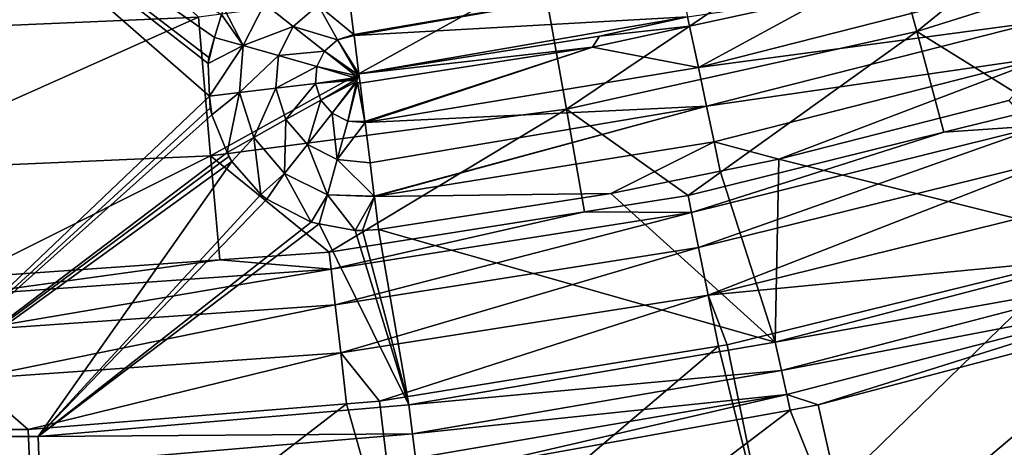
# Model space of a CAD drawing. Extents: x -4.2 to 39.5, y 0 to 39.5.
# Drawn here: x 20.4 to 24.2, y 2.6 to 4.3 of the extents above; entities that cross this region are included whole.
import ezdxf

# ---------------------------------------------------------------- set-up
doc = ezdxf.new("R2010")
doc.units = 0
doc.layers.add('PORCELANA', color=60, linetype='CONTINUOUS')

msp = doc.modelspace()

# ---------------------------------------------------------------- linework, layer by layer
at = {"layer": 'PORCELANA', "invisible_edges": 8}
for points in [[(21.1241, 4.1696, 0.0006), (21.1212, 4.1453, 0.0006), (19.7345, 5.2353, 0.0006), (21.1241, 4.1696, 0.0006)], [(21.1241, 4.1696, 0.0006), (19.7345, 5.2353, 0.0006), (21.1467, 4.247, 0.0006), (21.1241, 4.1696, 0.0006)], [(19.7345, 5.2353, 0.0006), (21.173, 4.3368, 0.0006), (21.1467, 4.247, 0.0006), (19.7345, 5.2353, 0.0006)], [(21.1212, 4.1453, 0.0006), (21.1271, 4.0189, 0.0006), (19.7345, 5.2353, 0.0006), (21.1212, 4.1453, 0.0006)], [(19.7345, 5.2353, 0.0006), (21.1271, 4.0189, 0.0006), (19.7345, 2.6925, 0.0006), (19.7345, 5.2353, 0.0006)], [(23.7407, 4.7948, 5.879), (23.8813, 4.2704, 8.6435), (25.0286, 5.2009, 5.879), (23.7407, 4.7948, 5.879)], [(25.0286, 5.2009, 5.879), (23.8813, 4.2704, 8.6435), (25.2143, 4.6907, 8.6435), (25.0286, 5.2009, 5.879)], [(21.0836, 4.3263, 5.879), (20.5049, 4.8846, 3.4275), (19.7345, 4.2674, 5.879), (21.0836, 4.3263, 5.879)], [(19.7345, 4.2674, 5.879), (20.5049, 4.8846, 3.4275), (20.1207, 4.8638, 3.4233), (19.7345, 4.2674, 5.879)], [(22.4224, 4.5025, 5.879), (22.5167, 3.9679, 8.6435), (23.7407, 4.7948, 5.879), (22.4224, 4.5025, 5.879)], [(23.7407, 4.7948, 5.879), (22.5167, 3.9679, 8.6435), (23.8813, 4.2704, 8.6435), (23.7407, 4.7948, 5.879)], [(23.8813, 4.2704, 8.6435), (24.3639, 3.9709, 11.4294), (25.2143, 4.6907, 8.6435), (23.8813, 4.2704, 8.6435)], [(21.0836, 4.3263, 5.879), (21.1309, 3.7854, 8.6435), (22.4224, 4.5025, 5.879), (21.0836, 4.3263, 5.879)], [(22.4224, 4.5025, 5.879), (21.1309, 3.7854, 8.6435), (22.5167, 3.9679, 8.6435), (22.4224, 4.5025, 5.879)], [(21.6892, 4.2594, 0.2158), (21.6694, 4.4161, 0.1832), (22.9578, 4.4763, 0.2317), (21.6892, 4.2594, 0.2158)], [(21.6892, 4.2594, 0.2158), (22.9578, 4.4763, 0.2317), (21.6897, 4.2555, 0.2166), (21.6892, 4.2594, 0.2158)], [(21.6897, 4.2555, 0.2166), (22.9578, 4.4763, 0.2317), (22.9889, 4.3283, 0.2476), (21.6897, 4.2555, 0.2166)], [(23.0308, 4.1305, 0.2317), (23.5463, 4.4109, 0.2476), (24.3061, 4.4552, 0.2317), (23.0308, 4.1305, 0.2317)], [(24.3061, 4.4552, 0.2317), (24.3504, 4.307, 0.1832), (23.0308, 4.1305, 0.2317), (24.3061, 4.4552, 0.2317)], [(21.6892, 4.2594, 0.2158), (21.5495, 4.373, 0.1846), (21.6694, 4.4161, 0.1832), (21.6892, 4.2594, 0.2158)], [(22.9889, 4.3283, 0.2476), (23.5463, 4.4109, 0.2476), (22.9967, 4.2917, 0.2476), (22.9889, 4.3283, 0.2476)], [(23.0308, 4.1305, 0.2317), (22.9967, 4.2917, 0.2476), (23.5463, 4.4109, 0.2476), (23.0308, 4.1305, 0.2317)], [(21.1841, 4.3594, 0.0006), (21.3407, 4.3785, 0.1055), (21.2579, 4.2156, 0.1055), (21.1841, 4.3594, 0.0006)], [(21.4531, 4.2901, 0.1846), (21.2579, 4.2156, 0.1055), (21.3407, 4.3785, 0.1055), (21.4531, 4.2901, 0.1846)], [(21.4531, 4.2901, 0.1846), (21.3407, 4.3785, 0.1055), (21.5495, 4.373, 0.1846), (21.4531, 4.2901, 0.1846)], [(21.6259, 4.2377, 0.2325), (21.4531, 4.2901, 0.1846), (21.5495, 4.373, 0.1846), (21.6259, 4.2377, 0.2325)], [(21.6259, 4.2377, 0.2325), (21.5495, 4.373, 0.1846), (21.6892, 4.2594, 0.2158), (21.6259, 4.2377, 0.2325)], [(21.173, 4.3368, 0.0006), (21.2579, 4.2156, 0.1055), (21.1467, 4.247, 0.0006), (21.173, 4.3368, 0.0006)], [(21.1841, 4.3594, 0.0006), (21.2579, 4.2156, 0.1055), (21.173, 4.3368, 0.0006), (21.1841, 4.3594, 0.0006)], [(19.7345, 4.2674, 5.879), (19.7345, 3.7245, 8.6435), (21.0836, 4.3263, 5.879), (19.7345, 4.2674, 5.879)], [(21.0836, 4.3263, 5.879), (19.7345, 3.7245, 8.6435), (21.1309, 3.7854, 8.6435), (21.0836, 4.3263, 5.879)], [(21.6897, 4.2555, 0.2166), (22.9889, 4.3283, 0.2476), (21.7086, 4.106, 0.2476), (21.6897, 4.2555, 0.2166)], [(21.7086, 4.106, 0.2476), (22.9889, 4.3283, 0.2476), (22.6452, 4.253, 0.2476), (21.7086, 4.106, 0.2476)], [(22.9889, 4.3283, 0.2476), (22.9967, 4.2917, 0.2476), (22.6452, 4.253, 0.2476), (22.9889, 4.3283, 0.2476)], [(23.0308, 4.1305, 0.2317), (24.3504, 4.307, 0.1832), (23.0627, 3.9792, 0.1832), (23.0308, 4.1305, 0.2317)], [(24.3504, 4.307, 0.1832), (24.391, 4.1715, 0.1043), (23.0627, 3.9792, 0.1832), (24.3504, 4.307, 0.1832)], [(21.3954, 4.1767, 0.1846), (21.2579, 4.2156, 0.1055), (21.4531, 4.2901, 0.1846), (21.3954, 4.1767, 0.1846)], [(21.5752, 4.1941, 0.2325), (21.3954, 4.1767, 0.1846), (21.4531, 4.2901, 0.1846), (21.5752, 4.1941, 0.2325)], [(21.5752, 4.1941, 0.2325), (21.4531, 4.2901, 0.1846), (21.6259, 4.2377, 0.2325), (21.5752, 4.1941, 0.2325)], [(21.6892, 4.2594, 0.2158), (21.6897, 4.2555, 0.2166), (21.6259, 4.2377, 0.2325), (21.6892, 4.2594, 0.2158)], [(22.5167, 3.9679, 8.6435), (22.9907, 3.6313, 11.4294), (23.8813, 4.2704, 8.6435), (22.5167, 3.9679, 8.6435)], [(22.6452, 4.253, 0.2476), (22.9967, 4.2917, 0.2476), (22.6185, 4.2097, 0.2476), (22.6452, 4.253, 0.2476)], [(22.6185, 4.2097, 0.2476), (22.9967, 4.2917, 0.2476), (23.0308, 4.1305, 0.2317), (22.6185, 4.2097, 0.2476)], [(23.8813, 4.2704, 8.6435), (22.9907, 3.6313, 11.4294), (23.9867, 3.8776, 11.4294), (23.8813, 4.2704, 8.6435)], [(23.8813, 4.2704, 8.6435), (23.9867, 3.8776, 11.4294), (24.3639, 3.9709, 11.4294), (23.8813, 4.2704, 8.6435)], [(21.1241, 4.1696, 0.0006), (21.1467, 4.247, 0.0006), (21.1212, 4.1453, 0.0006), (21.1241, 4.1696, 0.0006)], [(21.1212, 4.1453, 0.0006), (21.1467, 4.247, 0.0006), (21.2579, 4.2156, 0.1055), (21.1212, 4.1453, 0.0006)], [(21.6259, 4.2377, 0.2325), (21.7015, 4.1037, 0.2476), (21.5752, 4.1941, 0.2325), (21.6259, 4.2377, 0.2325)], [(21.6897, 4.2555, 0.2166), (21.7086, 4.106, 0.2476), (21.6259, 4.2377, 0.2325), (21.6897, 4.2555, 0.2166)], [(21.6259, 4.2377, 0.2325), (21.7086, 4.106, 0.2476), (21.7015, 4.1037, 0.2476), (21.6259, 4.2377, 0.2325)], [(22.6452, 4.253, 0.2476), (22.6185, 4.2097, 0.2476), (21.7086, 4.106, 0.2476), (22.6452, 4.253, 0.2476)], [(21.1212, 4.1453, 0.0006), (21.2579, 4.2156, 0.1055), (21.1271, 4.0189, 0.0006), (21.1212, 4.1453, 0.0006)], [(21.1271, 4.0189, 0.0006), (21.2579, 4.2156, 0.1055), (21.2431, 4.0328, 0.1055), (21.1271, 4.0189, 0.0006)], [(21.3954, 4.1767, 0.1846), (21.2431, 4.0328, 0.1055), (21.2579, 4.2156, 0.1055), (21.3954, 4.1767, 0.1846)], [(21.5448, 4.1344, 0.2325), (21.3954, 4.1767, 0.1846), (21.5752, 4.1941, 0.2325), (21.5448, 4.1344, 0.2325)], [(21.5752, 4.1941, 0.2325), (21.696, 4.0987, 0.2476), (21.5448, 4.1344, 0.2325), (21.5752, 4.1941, 0.2325)], [(21.5752, 4.1941, 0.2325), (21.7015, 4.1037, 0.2476), (21.696, 4.0987, 0.2476), (21.5752, 4.1941, 0.2325)], [(21.7086, 4.106, 0.2476), (22.6185, 4.2097, 0.2476), (21.7133, 4.0687, 0.2476), (21.7086, 4.106, 0.2476)], [(22.6185, 4.2097, 0.2476), (21.7321, 3.9192, 0.2166), (21.7133, 4.0687, 0.2476), (22.6185, 4.2097, 0.2476)], [(22.6185, 4.2097, 0.2476), (21.7326, 3.9153, 0.2158), (21.7321, 3.9192, 0.2166), (22.6185, 4.2097, 0.2476)], [(23.0308, 4.1305, 0.2317), (21.7326, 3.9153, 0.2158), (22.6185, 4.2097, 0.2476), (23.0308, 4.1305, 0.2317)], [(21.3851, 4.0493, 0.1846), (21.2431, 4.0328, 0.1055), (21.3954, 4.1767, 0.1846), (21.3851, 4.0493, 0.1846)], [(21.5448, 4.1344, 0.2325), (21.3851, 4.0493, 0.1846), (21.3954, 4.1767, 0.1846), (21.5448, 4.1344, 0.2325)], [(23.0627, 3.9792, 0.1832), (24.391, 4.1715, 0.1043), (23.0919, 3.8408, 0.1043), (23.0627, 3.9792, 0.1832)], [(24.391, 4.1715, 0.1043), (23.3443, 3.773, 0.0006), (23.0919, 3.8408, 0.1043), (24.391, 4.1715, 0.1043)], [(24.391, 4.1715, 0.1043), (24.2399, 4.0022, 0.0006), (23.3443, 3.773, 0.0006), (24.391, 4.1715, 0.1043)], [(21.5393, 4.0673, 0.2325), (21.3851, 4.0493, 0.1846), (21.5448, 4.1344, 0.2325), (21.5393, 4.0673, 0.2325)], [(21.5448, 4.1344, 0.2325), (21.6923, 4.0905, 0.2476), (21.5393, 4.0673, 0.2325), (21.5448, 4.1344, 0.2325)], [(21.5448, 4.1344, 0.2325), (21.696, 4.0987, 0.2476), (21.6923, 4.0905, 0.2476), (21.5448, 4.1344, 0.2325)], [(21.6927, 4.0852, 0.2476), (21.696, 4.0987, 0.2476), (21.7086, 4.106, 0.2476), (21.6927, 4.0852, 0.2476)], [(21.6927, 4.0852, 0.2476), (21.7086, 4.106, 0.2476), (21.6931, 4.0812, 0.2476), (21.6927, 4.0852, 0.2476)], [(21.6931, 4.0812, 0.2476), (21.7086, 4.106, 0.2476), (21.6995, 4.0729, 0.2476), (21.6931, 4.0812, 0.2476)], [(21.696, 4.0987, 0.2476), (21.7015, 4.1037, 0.2476), (21.7086, 4.106, 0.2476), (21.696, 4.0987, 0.2476)], [(21.7086, 4.106, 0.2476), (21.7133, 4.0687, 0.2476), (21.6995, 4.0729, 0.2476), (21.7086, 4.106, 0.2476)], [(23.0308, 4.1305, 0.2317), (23.0627, 3.9792, 0.1832), (21.7326, 3.9153, 0.2158), (23.0308, 4.1305, 0.2317)], [(21.5393, 4.0673, 0.2325), (21.4245, 3.9275, 0.1846), (21.3851, 4.0493, 0.1846), (21.5393, 4.0673, 0.2325)], [(21.5601, 4.0032, 0.2325), (21.4245, 3.9275, 0.1846), (21.5393, 4.0673, 0.2325), (21.5601, 4.0032, 0.2325)], [(21.5393, 4.0673, 0.2325), (21.6923, 4.0905, 0.2476), (21.6927, 4.0852, 0.2476), (21.5393, 4.0673, 0.2325)], [(21.5393, 4.0673, 0.2325), (21.6927, 4.0852, 0.2476), (21.6931, 4.0812, 0.2476), (21.5393, 4.0673, 0.2325)], [(21.5393, 4.0673, 0.2325), (21.6931, 4.0812, 0.2476), (21.5601, 4.0032, 0.2325), (21.5393, 4.0673, 0.2325)], [(21.5601, 4.0032, 0.2325), (21.6931, 4.0812, 0.2476), (21.6967, 4.075, 0.2476), (21.5601, 4.0032, 0.2325)], [(21.5601, 4.0032, 0.2325), (21.6967, 4.075, 0.2476), (21.604, 3.9517, 0.2325), (21.5601, 4.0032, 0.2325)], [(21.604, 3.9517, 0.2325), (21.6967, 4.075, 0.2476), (21.6995, 4.0729, 0.2476), (21.604, 3.9517, 0.2325)], [(21.604, 3.9517, 0.2325), (21.6995, 4.0729, 0.2476), (21.6652, 3.9212, 0.2325), (21.604, 3.9517, 0.2325)], [(21.6652, 3.9212, 0.2325), (21.6995, 4.0729, 0.2476), (21.7038, 4.0699, 0.2476), (21.6652, 3.9212, 0.2325)], [(21.6652, 3.9212, 0.2325), (21.7038, 4.0699, 0.2476), (21.7321, 3.9192, 0.2166), (21.6652, 3.9212, 0.2325)], [(21.6927, 4.0852, 0.2476), (21.6923, 4.0905, 0.2476), (21.696, 4.0987, 0.2476), (21.6927, 4.0852, 0.2476)], [(21.6931, 4.0812, 0.2476), (21.6995, 4.0729, 0.2476), (21.6967, 4.075, 0.2476), (21.6931, 4.0812, 0.2476)], [(21.6995, 4.0729, 0.2476), (21.7133, 4.0687, 0.2476), (21.7038, 4.0699, 0.2476), (21.6995, 4.0729, 0.2476)], [(21.7321, 3.9192, 0.2166), (21.7038, 4.0699, 0.2476), (21.7133, 4.0687, 0.2476), (21.7321, 3.9192, 0.2166)], [(21.1271, 4.0189, 0.0006), (21.2431, 4.0328, 0.1055), (21.1353, 3.9454, 0.0006), (21.1271, 4.0189, 0.0006)], [(21.1353, 3.9454, 0.0006), (21.2431, 4.0328, 0.1055), (21.1953, 3.7992, 0.0006), (21.1353, 3.9454, 0.0006)], [(21.2431, 4.0328, 0.1055), (21.2997, 3.8578, 0.1055), (21.1953, 3.7992, 0.0006), (21.2431, 4.0328, 0.1055)], [(21.3851, 4.0493, 0.1846), (21.2997, 3.8578, 0.1055), (21.2431, 4.0328, 0.1055), (21.3851, 4.0493, 0.1846)], [(21.4245, 3.9275, 0.1846), (21.2997, 3.8578, 0.1055), (21.3851, 4.0493, 0.1846), (21.4245, 3.9275, 0.1846)], [(21.1271, 4.0189, 0.0006), (21.1292, 3.9724, 0.0006), (19.7345, 2.6925, 0.0006), (21.1271, 4.0189, 0.0006)], [(21.1353, 3.9454, 0.0006), (21.1292, 3.9724, 0.0006), (21.1271, 4.0189, 0.0006), (21.1353, 3.9454, 0.0006)], [(21.5601, 4.0032, 0.2325), (21.5079, 3.8297, 0.1846), (21.4245, 3.9275, 0.1846), (21.5601, 4.0032, 0.2325)], [(21.604, 3.9517, 0.2325), (21.5079, 3.8297, 0.1846), (21.5601, 4.0032, 0.2325), (21.604, 3.9517, 0.2325)], [(24.7327, 3.4253, 0.0006), (23.3443, 3.773, 0.0006), (24.2399, 4.0022, 0.0006), (24.7327, 3.4253, 0.0006)], [(19.7345, 2.6925, 0.0006), (21.1292, 3.9724, 0.0006), (21.1353, 3.9454, 0.0006), (19.7345, 2.6925, 0.0006)], [(21.1309, 3.7854, 8.6435), (21.5933, 3.4111, 11.4294), (22.5167, 3.9679, 8.6435), (21.1309, 3.7854, 8.6435)], [(21.604, 3.9517, 0.2325), (21.6241, 3.7718, 0.1846), (21.5079, 3.8297, 0.1846), (21.604, 3.9517, 0.2325)], [(22.5167, 3.9679, 8.6435), (21.5933, 3.4111, 11.4294), (22.5875, 3.5678, 11.4294), (22.5167, 3.9679, 8.6435)], [(21.6652, 3.9212, 0.2325), (21.6241, 3.7718, 0.1846), (21.604, 3.9517, 0.2325), (21.6652, 3.9212, 0.2325)], [(21.7326, 3.9153, 0.2158), (23.0627, 3.9792, 0.1832), (21.7524, 3.7586, 0.1832), (21.7326, 3.9153, 0.2158)], [(21.7687, 3.6292, 0.0922), (21.7524, 3.7586, 0.1832), (23.0627, 3.9792, 0.1832), (21.7687, 3.6292, 0.0922)], [(21.7687, 3.6292, 0.0922), (23.0627, 3.9792, 0.1832), (21.769, 3.6275, 0.0909), (21.7687, 3.6292, 0.0922)], [(23.0627, 3.9792, 0.1832), (23.0919, 3.8408, 0.1043), (21.769, 3.6275, 0.0909), (23.0627, 3.9792, 0.1832)], [(22.5167, 3.9679, 8.6435), (22.5875, 3.5678, 11.4294), (22.9907, 3.6313, 11.4294), (22.5167, 3.9679, 8.6435)], [(24.3829, 3.9062, 11.6227), (24.3639, 3.9709, 11.4294), (23.9867, 3.8776, 11.4294), (24.3829, 3.9062, 11.6227)], [(19.7345, 2.6925, 0.0006), (21.1353, 3.9454, 0.0006), (21.1953, 3.7992, 0.0006), (19.7345, 2.6925, 0.0006)], [(21.4245, 3.9275, 0.1846), (21.4195, 3.7174, 0.1055), (21.2997, 3.8578, 0.1055), (21.4245, 3.9275, 0.1846)], [(21.5079, 3.8297, 0.1846), (21.4195, 3.7174, 0.1055), (21.4245, 3.9275, 0.1846), (21.5079, 3.8297, 0.1846)], [(21.6652, 3.9212, 0.2325), (21.7326, 3.9153, 0.2158), (21.6241, 3.7718, 0.1846), (21.6652, 3.9212, 0.2325)], [(21.7524, 3.7586, 0.1832), (21.6241, 3.7718, 0.1846), (21.7326, 3.9153, 0.2158), (21.7524, 3.7586, 0.1832)], [(21.7321, 3.9192, 0.2166), (21.7326, 3.9153, 0.2158), (21.6652, 3.9212, 0.2325), (21.7321, 3.9192, 0.2166)], [(23.9867, 3.8776, 11.4294), (22.9907, 3.6313, 11.4294), (23.004, 3.5653, 11.6227), (23.9867, 3.8776, 11.4294)], [(23.9867, 3.8776, 11.4294), (23.004, 3.5653, 11.6227), (24.3829, 3.9062, 11.6227), (23.9867, 3.8776, 11.4294)], [(24.3829, 3.9062, 11.6227), (23.004, 3.5653, 11.6227), (23.0317, 3.4281, 11.7721), (24.3829, 3.9062, 11.6227)], [(24.3829, 3.9062, 11.6227), (23.0317, 3.4281, 11.7721), (24.4223, 3.7719, 11.7721), (24.3829, 3.9062, 11.6227)], [(21.2141, 3.7637, 0.0006), (21.1953, 3.7992, 0.0006), (21.2997, 3.8578, 0.1055), (21.2141, 3.7637, 0.0006)], [(21.2141, 3.7637, 0.0006), (21.2997, 3.8578, 0.1055), (21.327, 3.6354, 0.0006), (21.2141, 3.7637, 0.0006)], [(21.327, 3.6354, 0.0006), (21.2997, 3.8578, 0.1055), (21.4195, 3.7174, 0.1055), (21.327, 3.6354, 0.0006)], [(21.769, 3.6275, 0.0909), (23.0919, 3.8408, 0.1043), (22.6901, 3.6391, 0.0006), (21.769, 3.6275, 0.0909)], [(23.0919, 3.8408, 0.1043), (23.1161, 3.7263, 0.0006), (22.6901, 3.6391, 0.0006), (23.0919, 3.8408, 0.1043)], [(23.0919, 3.8408, 0.1043), (23.3443, 3.773, 0.0006), (23.1161, 3.7263, 0.0006), (23.0919, 3.8408, 0.1043)], [(21.1953, 3.7992, 0.0006), (21.2016, 3.7838, 0.0006), (19.7345, 2.6925, 0.0006), (21.1953, 3.7992, 0.0006)], [(21.2016, 3.7838, 0.0006), (21.1953, 3.7992, 0.0006), (21.2141, 3.7637, 0.0006), (21.2016, 3.7838, 0.0006)], [(21.5079, 3.8297, 0.1846), (21.5862, 3.6343, 0.1055), (21.4195, 3.7174, 0.1055), (21.5079, 3.8297, 0.1846)], [(21.6241, 3.7718, 0.1846), (21.5862, 3.6343, 0.1055), (21.5079, 3.8297, 0.1846), (21.6241, 3.7718, 0.1846)], [(19.7345, 3.7245, 8.6435), (20.1822, 3.3118, 11.4294), (21.1309, 3.7854, 8.6435), (19.7345, 3.7245, 8.6435)], [(19.7345, 2.6925, 0.0006), (21.2016, 3.7838, 0.0006), (21.2141, 3.7637, 0.0006), (19.7345, 2.6925, 0.0006)], [(19.7345, 2.6925, 0.0006), (21.2141, 3.7637, 0.0006), (20.459, 2.6925, 0.0006), (19.7345, 2.6925, 0.0006)], [(21.1309, 3.7854, 8.6435), (20.1822, 3.3118, 11.4294), (21.1665, 3.381, 11.4294), (21.1309, 3.7854, 8.6435)], [(20.459, 2.6925, 0.0006), (21.2141, 3.7637, 0.0006), (21.327, 3.6354, 0.0006), (20.459, 2.6925, 0.0006)], [(21.1309, 3.7854, 8.6435), (21.1665, 3.381, 11.4294), (21.5933, 3.4111, 11.4294), (21.1309, 3.7854, 8.6435)], [(21.7687, 3.6292, 0.0922), (21.5862, 3.6343, 0.1055), (21.6241, 3.7718, 0.1846), (21.7687, 3.6292, 0.0922)], [(21.7687, 3.6292, 0.0922), (21.6241, 3.7718, 0.1846), (21.7524, 3.7586, 0.1832), (21.7687, 3.6292, 0.0922)], [(24.4223, 3.7719, 11.7721), (23.0317, 3.4281, 11.7721), (23.0691, 3.2433, 11.8519), (24.4223, 3.7719, 11.7721)], [(24.4223, 3.7719, 11.7721), (23.0691, 3.2433, 11.8519), (24.4754, 3.5911, 11.8519), (24.4223, 3.7719, 11.7721)], [(23.3306, 3.0602, 0.0006), (23.1161, 3.7263, 0.0006), (23.3443, 3.773, 0.0006), (23.3306, 3.0602, 0.0006)], [(23.3306, 3.0602, 0.0006), (23.3443, 3.773, 0.0006), (24.7327, 3.4253, 0.0006), (23.3306, 3.0602, 0.0006)], [(22.6901, 3.6391, 0.0006), (23.1161, 3.7263, 0.0006), (23.3306, 3.0602, 0.0006), (22.6901, 3.6391, 0.0006)], [(21.327, 3.6354, 0.0006), (21.4195, 3.7174, 0.1055), (21.3507, 3.6166, 0.0006), (21.327, 3.6354, 0.0006)], [(21.3507, 3.6166, 0.0006), (21.4195, 3.7174, 0.1055), (21.5224, 3.5268, 0.0006), (21.3507, 3.6166, 0.0006)], [(21.5862, 3.6343, 0.1055), (21.5224, 3.5268, 0.0006), (21.4195, 3.7174, 0.1055), (21.5862, 3.6343, 0.1055)], [(20.459, 2.6925, 0.0006), (21.327, 3.6354, 0.0006), (21.3507, 3.6166, 0.0006), (20.459, 2.6925, 0.0006)], [(21.5224, 3.5268, 0.0006), (20.459, 2.6925, 0.0006), (21.3507, 3.6166, 0.0006), (21.5224, 3.5268, 0.0006)], [(21.5862, 3.6343, 0.1055), (21.5546, 3.5209, 0.0006), (21.5224, 3.5268, 0.0006), (21.5862, 3.6343, 0.1055)], [(21.6943, 3.4952, 0.0006), (21.5546, 3.5209, 0.0006), (21.5862, 3.6343, 0.1055), (21.6943, 3.4952, 0.0006)], [(21.769, 3.6275, 0.0909), (21.6943, 3.4952, 0.0006), (21.5862, 3.6343, 0.1055), (21.769, 3.6275, 0.0909)], [(21.769, 3.6275, 0.0909), (21.5862, 3.6343, 0.1055), (21.7687, 3.6292, 0.0922), (21.769, 3.6275, 0.0909)], [(21.7224, 3.4948, 0.0006), (21.6943, 3.4952, 0.0006), (21.769, 3.6275, 0.0909), (21.7224, 3.4948, 0.0006)], [(21.769, 3.6275, 0.0909), (21.7852, 3.4991, 0.0006), (21.7224, 3.4948, 0.0006), (21.769, 3.6275, 0.0909)], [(21.769, 3.6275, 0.0909), (22.6901, 3.6391, 0.0006), (21.7852, 3.4991, 0.0006), (21.769, 3.6275, 0.0909)], [(23.3306, 3.0602, 0.0006), (21.7852, 3.4991, 0.0006), (22.6901, 3.6391, 0.0006), (23.3306, 3.0602, 0.0006)], [(23.004, 3.5653, 11.6227), (22.9907, 3.6313, 11.4294), (22.5875, 3.5678, 11.4294), (23.004, 3.5653, 11.6227)], [(21.6009, 3.3441, 11.6227), (22.5875, 3.5678, 11.4294), (21.5933, 3.4111, 11.4294), (21.6009, 3.3441, 11.6227)], [(23.004, 3.5653, 11.6227), (22.5875, 3.5678, 11.4294), (21.6009, 3.3441, 11.6227), (23.004, 3.5653, 11.6227)], [(24.4754, 3.5911, 11.8519), (23.0691, 3.2433, 11.8519), (24.4757, 3.378, 11.8485), (24.4754, 3.5911, 11.8519)], [(21.6167, 3.2051, 11.7721), (23.004, 3.5653, 11.6227), (21.6009, 3.3441, 11.6227), (21.6167, 3.2051, 11.7721)], [(21.6167, 3.2051, 11.7721), (23.0317, 3.4281, 11.7721), (23.004, 3.5653, 11.6227), (21.6167, 3.2051, 11.7721)], [(21.5546, 3.5209, 0.0006), (20.459, 2.6925, 0.0006), (21.5224, 3.5268, 0.0006), (21.5546, 3.5209, 0.0006)], [(21.5546, 3.5209, 0.0006), (21.9026, 2.8154, 0.0006), (20.459, 2.6925, 0.0006), (21.5546, 3.5209, 0.0006)], [(21.6943, 3.4952, 0.0006), (21.9026, 2.8154, 0.0006), (21.5546, 3.5209, 0.0006), (21.6943, 3.4952, 0.0006)], [(21.6943, 3.4952, 0.0006), (21.7224, 3.4948, 0.0006), (21.9026, 2.8154, 0.0006), (21.6943, 3.4952, 0.0006)], [(21.9026, 2.8154, 0.0006), (21.7224, 3.4948, 0.0006), (21.7852, 3.4991, 0.0006), (21.9026, 2.8154, 0.0006)], [(21.9026, 2.8154, 0.0006), (21.7852, 3.4991, 0.0006), (23.3306, 3.0602, 0.0006), (21.9026, 2.8154, 0.0006)], [(21.6381, 3.0178, 11.8519), (23.0317, 3.4281, 11.7721), (21.6167, 3.2051, 11.7721), (21.6381, 3.0178, 11.8519)], [(21.6381, 3.0178, 11.8519), (23.0691, 3.2433, 11.8519), (23.0317, 3.4281, 11.7721), (21.6381, 3.0178, 11.8519)], [(24.7659, 3.317, 0.0228), (23.3306, 3.0602, 0.0006), (24.7327, 3.4253, 0.0006), (24.7659, 3.317, 0.0228)], [(21.1665, 3.381, 11.4294), (20.1822, 3.3118, 11.4294), (20.184, 3.2444, 11.6227), (21.1665, 3.381, 11.4294)], [(21.1665, 3.381, 11.4294), (20.184, 3.2444, 11.6227), (21.6009, 3.3441, 11.6227), (21.1665, 3.381, 11.4294)], [(21.6009, 3.3441, 11.6227), (21.5933, 3.4111, 11.4294), (21.1665, 3.381, 11.4294), (21.6009, 3.3441, 11.6227)], [(23.0691, 3.2433, 11.8519), (23.1432, 3.0495, 11.8485), (24.4757, 3.378, 11.8485), (23.0691, 3.2433, 11.8519)], [(23.3086, 2.2391, 11.628), (24.4757, 3.378, 11.8485), (23.1432, 3.0495, 11.8485), (23.3086, 2.2391, 11.628)], [(24.7058, 2.5835, 11.628), (24.4757, 3.378, 11.8485), (23.3086, 2.2391, 11.628), (24.7058, 2.5835, 11.628)], [(21.6009, 3.3441, 11.6227), (20.184, 3.2444, 11.6227), (20.1878, 3.1045, 11.7721), (21.6009, 3.3441, 11.6227)], [(21.6009, 3.3441, 11.6227), (20.1878, 3.1045, 11.7721), (21.6167, 3.2051, 11.7721), (21.6009, 3.3441, 11.6227)], [(23.3545, 2.9495, 0.0228), (23.3306, 3.0602, 0.0006), (24.7659, 3.317, 0.0228), (23.3545, 2.9495, 0.0228)], [(24.7942, 3.2246, 0.0862), (23.3545, 2.9495, 0.0228), (24.7659, 3.317, 0.0228), (24.7942, 3.2246, 0.0862)], [(21.7886, 2.8294, 11.8485), (23.0691, 3.2433, 11.8519), (21.6381, 3.0178, 11.8519), (21.7886, 2.8294, 11.8485)], [(21.7886, 2.8294, 11.8485), (23.1094, 3.044, 11.8485), (23.0691, 3.2433, 11.8519), (21.7886, 2.8294, 11.8485)], [(23.0691, 3.2433, 11.8519), (23.1094, 3.044, 11.8485), (23.1432, 3.0495, 11.8485), (23.0691, 3.2433, 11.8519)], [(23.3748, 2.8551, 0.0862), (23.3545, 2.9495, 0.0228), (24.7942, 3.2246, 0.0862), (23.3748, 2.8551, 0.0862)], [(24.7942, 3.2246, 0.0862), (23.4979, 2.815, 0.1814), (23.3748, 2.8551, 0.0862), (24.7942, 3.2246, 0.0862)], [(24.7942, 3.2246, 0.0862), (24.8132, 3.1628, 0.1814), (23.4979, 2.815, 0.1814), (24.7942, 3.2246, 0.0862)], [(21.6167, 3.2051, 11.7721), (20.1878, 3.1045, 11.7721), (20.1929, 2.9161, 11.8519), (21.6167, 3.2051, 11.7721)], [(21.6167, 3.2051, 11.7721), (20.1929, 2.9161, 11.8519), (21.6381, 3.0178, 11.8519), (21.6167, 3.2051, 11.7721)], [(24.8132, 3.1628, 0.1814), (23.6408, 2.1722, 1.8376), (23.4979, 2.815, 0.1814), (24.8132, 3.1628, 0.1814)], [(25.0247, 2.5381, 1.8376), (23.6408, 2.1722, 1.8376), (24.8132, 3.1628, 0.1814), (25.0247, 2.5381, 1.8376)], [(21.8883, 2.0083, 11.628), (23.1094, 3.044, 11.8485), (21.7886, 2.8294, 11.8485), (21.8883, 2.0083, 11.628)], [(21.8883, 2.0083, 11.628), (23.3086, 2.2391, 11.628), (23.1094, 3.044, 11.8485), (21.8883, 2.0083, 11.628)], [(23.3545, 2.9495, 0.0228), (21.9026, 2.8154, 0.0006), (23.3306, 3.0602, 0.0006), (23.3545, 2.9495, 0.0228)], [(23.3086, 2.2391, 11.628), (23.1432, 3.0495, 11.8485), (23.1094, 3.044, 11.8485), (23.3086, 2.2391, 11.628)], [(21.6381, 3.0178, 11.8519), (20.1929, 2.9161, 11.8519), (20.4207, 2.719, 11.8485), (21.6381, 3.0178, 11.8519)], [(21.6381, 3.0178, 11.8519), (20.4207, 2.719, 11.8485), (21.6608, 2.8191, 11.8485), (21.6381, 3.0178, 11.8519)], [(21.6381, 3.0178, 11.8519), (21.6608, 2.8191, 11.8485), (21.7886, 2.8294, 11.8485), (21.6381, 3.0178, 11.8519)], [(20.1929, 2.9161, 11.8519), (20.1985, 2.719, 11.8485), (20.4207, 2.719, 11.8485), (20.1929, 2.9161, 11.8519)], [(21.917, 2.703, 0.0228), (21.9026, 2.8154, 0.0006), (23.3545, 2.9495, 0.0228), (21.917, 2.703, 0.0228)], [(23.3748, 2.8551, 0.0862), (21.917, 2.703, 0.0228), (23.3545, 2.9495, 0.0228), (23.3748, 2.8551, 0.0862)], [(21.9293, 2.6072, 0.0862), (21.917, 2.703, 0.0228), (23.3748, 2.8551, 0.0862), (21.9293, 2.6072, 0.0862)], [(23.3748, 2.8551, 0.0862), (22.1408, 2.5696, 0.1814), (21.9293, 2.6072, 0.0862), (23.3748, 2.8551, 0.0862)], [(23.3748, 2.8551, 0.0862), (23.3879, 2.7951, 0.1814), (22.1408, 2.5696, 0.1814), (23.3748, 2.8551, 0.0862)], [(23.4979, 2.815, 0.1814), (23.3879, 2.7951, 0.1814), (23.3748, 2.8551, 0.0862), (23.4979, 2.815, 0.1814)], [(21.6608, 2.8191, 11.8485), (20.4207, 2.719, 11.8485), (20.454, 1.8925, 11.628), (21.6608, 2.8191, 11.8485)], [(21.8883, 2.0083, 11.628), (21.6608, 2.8191, 11.8485), (20.454, 1.8925, 11.628), (21.8883, 2.0083, 11.628)], [(21.917, 2.703, 0.0228), (20.459, 2.6925, 0.0006), (21.9026, 2.8154, 0.0006), (21.917, 2.703, 0.0228)], [(21.7886, 2.8294, 11.8485), (21.6608, 2.8191, 11.8485), (21.8883, 2.0083, 11.628), (21.7886, 2.8294, 11.8485)], [(23.3879, 2.7951, 0.1814), (23.4979, 2.815, 0.1814), (23.6408, 2.1722, 1.8376), (23.3879, 2.7951, 0.1814)], [(23.3879, 2.7951, 0.1814), (22.2322, 1.9174, 1.8376), (22.1408, 2.5696, 0.1814), (23.3879, 2.7951, 0.1814)], [(23.6408, 2.1722, 1.8376), (22.2322, 1.9174, 1.8376), (23.3879, 2.7951, 0.1814), (23.6408, 2.1722, 1.8376)], [(19.0053, 2.5793, 0.0228), (19.7345, 2.6925, 0.0006), (20.4638, 2.5793, 0.0228), (19.0053, 2.5793, 0.0228)], [(20.454, 1.8925, 11.628), (20.1985, 2.719, 11.8485), (19.015, 1.8925, 11.628), (20.454, 1.8925, 11.628)], [(20.4638, 2.5793, 0.0228), (19.7345, 2.6925, 0.0006), (20.459, 2.6925, 0.0006), (20.4638, 2.5793, 0.0228)], [(20.454, 1.8925, 11.628), (20.4207, 2.719, 11.8485), (20.1985, 2.719, 11.8485), (20.454, 1.8925, 11.628)], [(20.4638, 2.5793, 0.0228), (20.459, 2.6925, 0.0006), (21.917, 2.703, 0.0228), (20.4638, 2.5793, 0.0228)], [(21.9293, 2.6072, 0.0862), (20.4638, 2.5793, 0.0228), (21.917, 2.703, 0.0228), (21.9293, 2.6072, 0.0862)]]:
    msp.add_3dface(points, dxfattribs=at)

doc.saveas('drawing.dxf')
